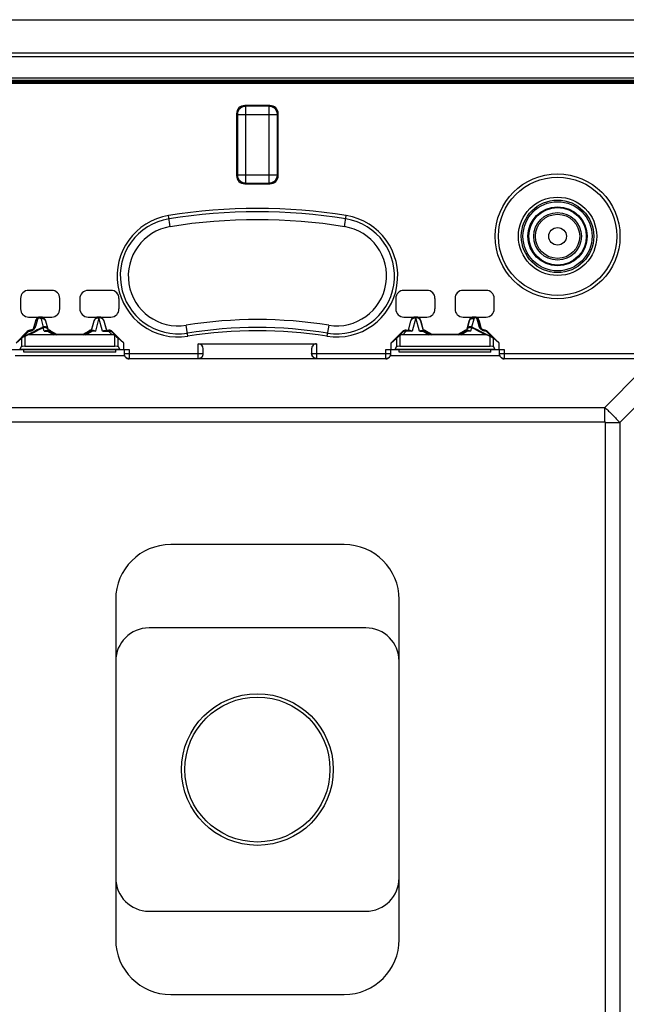
# Model space of a CAD drawing. Units: millimetres. Extents: x 105.1 to 195.1, y 59.6 to 149.6.
# Drawn here: x 135.9 to 172.3, y 90.5 to 149.6 of the extents above; entities that cross this region are included whole.
import ezdxf

# ---------------------------------------------------------------- set-up
doc = ezdxf.new("R2010")
doc.units = ezdxf.units.MM
doc.header["$LTSCALE"] = 16.335
doc.layers.get('0').update_dxf_attribs({"linetype": 'CONTINUOUS'})
doc.layers.add('ASSI', color=7, linetype='CONTINUOUS')

msp = doc.modelspace()

# ---------------------------------------------------------------- linework, layer by layer
at = {"color": 7, "linetype": 'CONTINUOUS'}
for p, q in [((106.136, 149.591), (194.135, 149.591)), ((192.138, 147.591), (108.133, 147.591)), ((108.932, 147.391), (191.34, 147.391)), ((191.336, 146.091), (108.935, 146.091)), ((191.12, 145.932), (109.163, 145.932)), ((109.163, 145.822), (191.108, 145.822)), ((109.163, 145.791), (191.108, 145.791)), ((150.887, 144.441), (149.385, 144.441)), ((148.886, 143.942), (148.886, 140.24)), ((151.386, 140.24), (151.386, 143.942)), ((149.385, 139.741), (150.887, 139.741)), ((137.803, 133.349), (136.419, 133.349)), ((141.353, 133.349), (139.986, 133.349)), ((160.303, 133.349), (158.919, 133.349)), ((163.853, 133.349), (162.469, 133.349)), ((135.936, 132.866), (135.936, 132.232)), ((138.286, 132.232), (138.286, 132.866)), ((139.486, 132.831), (139.486, 132.266)), ((141.836, 132.232), (141.836, 132.866)), ((158.436, 132.866), (158.436, 132.232)), ((160.786, 132.232), (160.786, 132.866)), ((161.986, 132.866), (161.986, 132.232)), ((164.336, 132.232), (164.336, 132.866)), ((136.419, 131.749), (137.803, 131.749)), ((136.73, 131.114), (136.839, 131.521)), ((137.433, 131.521), (137.581, 130.966)), ((139.986, 131.749), (141.353, 131.749)), ((140.19, 130.966), (140.339, 131.521)), ((140.191, 130.935), (140.346, 131.519)), ((140.926, 131.519), (141.08, 130.935)), ((140.933, 131.521), (141.081, 130.966)), ((158.919, 131.749), (160.303, 131.749)), ((159.19, 130.966), (159.339, 131.521)), ((159.191, 130.935), (159.346, 131.519)), ((159.926, 131.519), (160.08, 130.935)), ((159.933, 131.521), (160.081, 130.966)), ((162.469, 131.749), (163.853, 131.749)), ((162.69, 130.966), (162.839, 131.521)), ((163.433, 131.521), (163.542, 131.114)), ((135.663, 130.203), (136.338, 130.878)), ((141.423, 130.679), (136.458, 130.679)), ((137.283, 131.144), (137.279, 131.142)), ((137.283, 131.144), (137.288, 131.146)), ((137.473, 130.933), (137.57, 130.933)), ((137.559, 131.014), (137.58, 130.935)), ((137.571, 130.934), (137.574, 130.934)), ((137.58, 130.935), (137.581, 130.966)), ((137.72, 130.892), (138.083, 130.68)), ((137.729, 130.926), (138.092, 130.716)), ((138.092, 130.716), (138.083, 130.68)), ((138.092, 130.716), (139.679, 130.716)), ((139.679, 130.716), (140.043, 130.926)), ((139.679, 130.716), (139.689, 130.68)), ((139.689, 130.68), (140.051, 130.892)), ((140.19, 130.966), (140.191, 130.935)), ((140.299, 130.933), (140.201, 130.933)), ((140.973, 130.933), (141.208, 130.933)), ((141.08, 130.935), (141.081, 130.966)), ((141.081, 130.966), (141.222, 130.966)), ((141.42, 130.845), (141.693, 130.568)), ((141.434, 130.878), (142.108, 130.203)), ((158.163, 130.203), (158.838, 130.878)), ((158.579, 130.568), (158.851, 130.845)), ((163.813, 130.679), (158.849, 130.679)), ((159.05, 130.966), (159.19, 130.966)), ((159.299, 130.933), (159.063, 130.933)), ((159.191, 130.935), (159.19, 130.966)), ((159.973, 130.933), (160.07, 130.933)), ((160.071, 130.934), (160.074, 130.934)), ((160.08, 130.935), (160.081, 130.966)), ((160.22, 130.892), (160.583, 130.68)), ((160.229, 130.926), (160.592, 130.716)), ((160.592, 130.716), (160.583, 130.68)), ((160.592, 130.716), (162.179, 130.716)), ((162.179, 130.716), (162.543, 130.926)), ((162.179, 130.716), (162.189, 130.68)), ((162.189, 130.68), (162.551, 130.892)), ((162.69, 130.966), (162.691, 130.935)), ((162.691, 130.935), (162.712, 131.014)), ((162.799, 130.933), (162.701, 130.933)), ((162.984, 131.146), (162.989, 131.144)), ((162.993, 131.142), (162.989, 131.144)), ((163.934, 130.878), (164.608, 130.203)), ((135.663, 130.203), (135.981, 130.471)), ((142.108, 130.203), (141.791, 130.471)), ((142.108, 130.203), (142.108, 129.791)), ((146.586, 130.141), (153.686, 130.141)), ((158.163, 130.203), (158.481, 130.471)), ((158.163, 129.791), (158.163, 130.203)), ((164.608, 130.203), (164.291, 130.471)), ((164.608, 130.203), (164.608, 129.791)), ((135.336, 129.791), (142.436, 129.791)), ((135.888, 129.796), (135.981, 129.972)), ((136.136, 129.641), (136.136, 129.791)), ((141.636, 129.641), (136.136, 129.641)), ((136.18, 129.991), (141.591, 129.991)), ((141.636, 129.641), (141.636, 129.791)), ((141.791, 129.972), (141.883, 129.796)), ((142.136, 129.791), (142.136, 129.541)), ((146.886, 129.559), (146.886, 129.841)), ((153.386, 129.841), (153.386, 129.559)), ((157.836, 129.791), (164.936, 129.791)), ((158.136, 129.541), (158.136, 129.791)), ((158.388, 129.796), (158.481, 129.972)), ((158.636, 129.641), (158.636, 129.791)), ((164.136, 129.641), (158.636, 129.641)), ((158.68, 129.991), (164.091, 129.991)), ((164.136, 129.641), (164.136, 129.791)), ((164.291, 129.972), (164.383, 129.796)), ((164.636, 129.791), (164.636, 129.541)), ((157.836, 129.241), (142.436, 129.241)), ((153.686, 129.248), (146.586, 129.248)), ((173.136, 129.241), (164.936, 129.241)), ((155.336, 118.091), (144.936, 118.091)), ((141.636, 114.791), (141.636, 94.391)), ((158.636, 94.391), (158.636, 114.791)), ((144.936, 91.091), (155.336, 91.091))]:
    msp.add_line(p, q, dxfattribs=at)
at = {"color": 250, "linetype": 'CONTINUOUS'}
for p, q in [((109.163, 145.909), (191.108, 145.909)), ((191.108, 145.887), (109.163, 145.887)), ((109.163, 145.85), (191.108, 145.85)), ((109.163, 145.83), (191.108, 145.83)), ((109.163, 145.799), (191.108, 145.799)), ((149.432, 144.393), (149.385, 144.441)), ((149.432, 139.789), (149.432, 144.393)), ((150.839, 144.393), (149.432, 144.393)), ((150.839, 144.393), (150.887, 144.441)), ((150.839, 139.789), (150.839, 144.393)), ((148.934, 143.894), (148.886, 143.942)), ((148.934, 143.894), (148.934, 140.288)), ((148.934, 143.894), (151.338, 143.894)), ((151.338, 143.894), (151.386, 143.942)), ((151.338, 140.288), (151.338, 143.894)), ((148.934, 140.288), (148.886, 140.24)), ((148.934, 140.288), (151.338, 140.288)), ((151.338, 140.288), (151.386, 140.24)), ((149.432, 139.789), (149.385, 139.741)), ((149.432, 139.789), (150.839, 139.789)), ((150.839, 139.789), (150.887, 139.741)), ((144.912, 137.17), (144.805, 137.832)), ((155.36, 137.17), (155.466, 137.832)), ((136.73, 131.101), (136.842, 131.52)), ((136.842, 131.52), (136.839, 131.521)), ((136.846, 131.204), (136.959, 131.624)), ((137.161, 131.624), (137.288, 131.146)), ((137.43, 131.52), (137.433, 131.521)), ((137.43, 131.52), (137.563, 131.016)), ((140.346, 131.519), (140.339, 131.521)), ((140.636, 131.707), (140.422, 130.898)), ((140.85, 130.898), (140.636, 131.707)), ((140.926, 131.519), (140.933, 131.521)), ((145.966, 130.593), (145.86, 131.255)), ((154.412, 131.255), (154.305, 130.593)), ((159.346, 131.519), (159.339, 131.521)), ((159.636, 131.707), (159.422, 130.898)), ((159.85, 130.898), (159.636, 131.707)), ((159.926, 131.519), (159.933, 131.521)), ((162.842, 131.52), (162.708, 131.016)), ((162.842, 131.52), (162.839, 131.521)), ((163.11, 131.624), (162.984, 131.146)), ((163.425, 131.204), (163.313, 131.624)), ((163.43, 131.52), (163.433, 131.521)), ((163.541, 131.101), (163.43, 131.52)), ((135.924, 130.442), (136.343, 130.864)), ((136.029, 130.5), (136.405, 130.876)), ((136.343, 130.864), (136.338, 130.878)), ((136.542, 130.966), (136.544, 130.952)), ((136.73, 131.114), (136.73, 131.101)), ((137.295, 131.104), (137.159, 131.038)), ((137.35, 130.898), (137.295, 131.104)), ((137.35, 130.898), (137.57, 130.898)), ((137.563, 131.016), (137.559, 131.014)), ((137.57, 130.933), (137.57, 130.898)), ((137.57, 130.898), (137.943, 130.679)), ((137.72, 130.892), (137.729, 130.926)), ((139.828, 130.679), (140.201, 130.898)), ((140.051, 130.892), (140.043, 130.926)), ((140.201, 130.898), (140.201, 130.933)), ((140.422, 130.898), (140.201, 130.898)), ((140.85, 130.898), (141.208, 130.898)), ((141.208, 130.933), (141.222, 130.966)), ((141.208, 130.933), (141.208, 130.898)), ((141.208, 130.898), (141.235, 130.902)), ((141.208, 130.898), (141.423, 130.679)), ((141.42, 130.845), (141.434, 130.878)), ((141.591, 129.991), (141.591, 130.637)), ((158.68, 130.637), (158.68, 129.991)), ((158.851, 130.845), (158.838, 130.878)), ((158.849, 130.679), (159.063, 130.898)), ((159.063, 130.898), (159.036, 130.902)), ((159.063, 130.933), (159.05, 130.966)), ((159.063, 130.898), (159.063, 130.933)), ((159.422, 130.898), (159.063, 130.898)), ((159.85, 130.898), (160.07, 130.898)), ((160.07, 130.933), (160.07, 130.898)), ((160.07, 130.898), (160.443, 130.679)), ((160.22, 130.892), (160.229, 130.926)), ((162.328, 130.679), (162.701, 130.898)), ((162.551, 130.892), (162.543, 130.926)), ((162.701, 130.898), (162.701, 130.933)), ((162.922, 130.898), (162.701, 130.898)), ((162.712, 131.014), (162.708, 131.016)), ((162.976, 131.104), (162.922, 130.898)), ((162.976, 131.104), (162.952, 131.108)), ((163.125, 131.031), (162.976, 131.104)), ((163.541, 131.101), (163.542, 131.114)), ((163.727, 130.952), (163.73, 130.966)), ((164.243, 130.5), (163.867, 130.876)), ((163.928, 130.864), (163.934, 130.878)), ((164.348, 130.442), (163.928, 130.864)), ((135.981, 130.471), (135.981, 129.972)), ((136.18, 130.581), (136.18, 129.991)), ((141.791, 129.972), (141.791, 130.471)), ((146.586, 129.248), (146.586, 130.141)), ((153.686, 130.141), (153.686, 129.248)), ((158.481, 130.471), (158.481, 129.972)), ((164.091, 129.991), (164.091, 130.581)), ((164.291, 129.972), (164.291, 130.471)), ((135.614, 129.43), (142.157, 129.43)), ((141.883, 129.796), (135.888, 129.796)), ((142.136, 129.559), (146.886, 129.559)), ((142.436, 129.791), (142.436, 129.241)), ((153.386, 129.559), (158.136, 129.559)), ((157.836, 129.241), (157.836, 129.791)), ((158.114, 129.43), (164.657, 129.43)), ((164.383, 129.796), (158.388, 129.796)), ((164.636, 129.559), (173.404, 129.559)), ((164.936, 129.791), (164.936, 129.241)), ((142.436, 129.259), (146.586, 129.259)), ((153.686, 129.259), (157.836, 129.259)), ((164.936, 129.259), (173.153, 129.259)), ((173.136, 128.494), (170.964, 126.322)), ((173.136, 126.688), (171.867, 125.419)), ((129.308, 126.322), (170.964, 126.322)), ((170.964, 125.454), (170.964, 126.322)), ((170.964, 126.322), (171.027, 126.264)), ((171.027, 126.264), (171.087, 126.209)), ((171.087, 126.209), (171.145, 126.156)), ((171.145, 126.156), (171.199, 126.104)), ((171.199, 126.104), (171.252, 126.054)), ((171.252, 126.054), (171.303, 126.004)), ((171.303, 126.004), (171.353, 125.956)), ((171.353, 125.956), (171.402, 125.907)), ((171.402, 125.907), (171.452, 125.858)), ((129.308, 125.454), (170.964, 125.454)), ((170.998, 125.419), (170.998, 83.763)), ((170.998, 125.419), (171.867, 125.419)), ((171.452, 125.858), (171.501, 125.807)), ((171.501, 125.807), (171.552, 125.755)), ((171.552, 125.755), (171.604, 125.702)), ((171.604, 125.702), (171.658, 125.645)), ((171.658, 125.645), (171.714, 125.585)), ((171.714, 125.585), (171.773, 125.522)), ((171.867, 125.419), (171.867, 83.763))]:
    msp.add_line(p, q, dxfattribs=at)
for points in [[(149.432, 144.393), (149.389, 144.391), (149.346, 144.385), (149.304, 144.376), (149.262, 144.362), (149.222, 144.346), (149.184, 144.326), (149.147, 144.302), (149.113, 144.276), (149.081, 144.246), (149.051, 144.214), (149.025, 144.18), (149.001, 144.143), (148.981, 144.105), (148.964, 144.064), (148.951, 144.023), (148.942, 143.981), (148.936, 143.938), (148.934, 143.894)], [(151.338, 143.894), (151.336, 143.938), (151.33, 143.981), (151.32, 144.023), (151.307, 144.064), (151.29, 144.105), (151.27, 144.143), (151.247, 144.18), (151.22, 144.214), (151.191, 144.246), (151.159, 144.276), (151.124, 144.302), (151.088, 144.326), (151.049, 144.346), (151.009, 144.362), (150.968, 144.376), (150.925, 144.385), (150.882, 144.391), (150.839, 144.393)], [(148.934, 140.288), (148.936, 140.244), (148.942, 140.201), (148.951, 140.159), (148.964, 140.118), (148.981, 140.078), (149.001, 140.039), (149.025, 140.002), (149.051, 139.968), (149.081, 139.936), (149.113, 139.907), (149.147, 139.88), (149.184, 139.857), (149.222, 139.836), (149.262, 139.82), (149.304, 139.806), (149.346, 139.797), (149.389, 139.791), (149.432, 139.789)], [(150.839, 139.789), (150.882, 139.791), (150.925, 139.797), (150.968, 139.806), (151.009, 139.82), (151.049, 139.836), (151.088, 139.857), (151.124, 139.88), (151.159, 139.907), (151.191, 139.936), (151.22, 139.968), (151.247, 140.002), (151.27, 140.039), (151.29, 140.078), (151.307, 140.118), (151.32, 140.159), (151.33, 140.201), (151.336, 140.244), (151.338, 140.288)], [(136.594, 130.929), (136.603, 130.932), (136.612, 130.936), (136.621, 130.94), (136.631, 130.945), (136.64, 130.949), (136.65, 130.954), (136.659, 130.959), (136.668, 130.965), (136.677, 130.97), (136.686, 130.976), (136.694, 130.982), (136.703, 130.989), (136.711, 130.995), (136.719, 131.002), (136.726, 131.008), (136.734, 131.015), (136.741, 131.022), (136.748, 131.03), (136.756, 131.038), (136.763, 131.046), (136.769, 131.054), (136.776, 131.062), (136.783, 131.071), (136.789, 131.08), (136.795, 131.089), (136.801, 131.098), (136.807, 131.108), (136.812, 131.118), (136.817, 131.128), (136.822, 131.138), (136.827, 131.148), (136.831, 131.159), (136.835, 131.17), (136.839, 131.181), (136.843, 131.192), (136.846, 131.204)], [(136.73, 131.101), (136.736, 131.117), (136.743, 131.132), (136.753, 131.146), (136.765, 131.159), (136.778, 131.171), (136.793, 131.182), (136.809, 131.191), (136.827, 131.198), (136.846, 131.204)], [(136.842, 131.52), (136.847, 131.536), (136.855, 131.551), (136.865, 131.566), (136.876, 131.579), (136.89, 131.591), (136.905, 131.602), (136.922, 131.611), (136.94, 131.618), (136.959, 131.624)], [(136.959, 131.624), (136.96, 131.627), (136.961, 131.63), (136.962, 131.633), (136.963, 131.636), (136.964, 131.639), (136.966, 131.642), (136.967, 131.645), (136.968, 131.647), (136.97, 131.65), (136.971, 131.652), (136.973, 131.654), (136.974, 131.657), (136.976, 131.659), (136.978, 131.661), (136.979, 131.663), (136.981, 131.666), (136.983, 131.668), (136.985, 131.67), (136.987, 131.672), (136.989, 131.674), (136.992, 131.676), (136.994, 131.678), (136.997, 131.68), (137, 131.682), (137.003, 131.684), (137.006, 131.686), (137.009, 131.688), (137.013, 131.69), (137.017, 131.692), (137.02, 131.694), (137.025, 131.695), (137.029, 131.697), (137.033, 131.698), (137.038, 131.699), (137.042, 131.7), (137.047, 131.701), (137.051, 131.701), (137.056, 131.702), (137.061, 131.702), (137.065, 131.702), (137.07, 131.701), (137.075, 131.701), (137.079, 131.7), (137.084, 131.699), (137.089, 131.698), (137.093, 131.696), (137.098, 131.695), (137.103, 131.693), (137.108, 131.69), (137.113, 131.688), (137.117, 131.685), (137.122, 131.682), (137.126, 131.678), (137.131, 131.675), (137.135, 131.671), (137.139, 131.666), (137.143, 131.661), (137.147, 131.656), (137.15, 131.651), (137.154, 131.645), (137.157, 131.638), (137.159, 131.632), (137.161, 131.624)], [(137.43, 131.52), (137.423, 131.539), (137.414, 131.557), (137.403, 131.573), (137.389, 131.589), (137.374, 131.602), (137.357, 131.614), (137.338, 131.624), (137.317, 131.632), (137.296, 131.638), (137.274, 131.641), (137.251, 131.642), (137.228, 131.641), (137.205, 131.638), (137.183, 131.632), (137.161, 131.624)], [(140.346, 131.519), (140.35, 131.533), (140.355, 131.547), (140.362, 131.561), (140.37, 131.576), (140.379, 131.591), (140.39, 131.605), (140.403, 131.62), (140.417, 131.633), (140.433, 131.647), (140.45, 131.659), (140.47, 131.671), (140.49, 131.681), (140.513, 131.69), (140.536, 131.697), (140.56, 131.702), (140.585, 131.705), (140.61, 131.707), (140.636, 131.706)], [(140.926, 131.519), (140.922, 131.531), (140.918, 131.542), (140.913, 131.554), (140.907, 131.566), (140.901, 131.577), (140.893, 131.589), (140.885, 131.601), (140.876, 131.612), (140.865, 131.623), (140.854, 131.635), (140.841, 131.645), (140.826, 131.656), (140.811, 131.666), (140.794, 131.675), (140.775, 131.683), (140.755, 131.691), (140.734, 131.697), (140.711, 131.702), (140.687, 131.705), (140.662, 131.707), (140.636, 131.706)], [(159.346, 131.519), (159.35, 131.533), (159.355, 131.547), (159.362, 131.561), (159.37, 131.576), (159.379, 131.591), (159.39, 131.605), (159.403, 131.62), (159.417, 131.633), (159.433, 131.647), (159.45, 131.659), (159.47, 131.671), (159.49, 131.681), (159.513, 131.69), (159.536, 131.697), (159.56, 131.702), (159.585, 131.705), (159.61, 131.707), (159.636, 131.706)], [(159.926, 131.519), (159.922, 131.531), (159.918, 131.542), (159.913, 131.554), (159.907, 131.566), (159.901, 131.577), (159.893, 131.589), (159.885, 131.601), (159.876, 131.612), (159.865, 131.623), (159.854, 131.635), (159.841, 131.645), (159.826, 131.656), (159.811, 131.666), (159.794, 131.675), (159.775, 131.683), (159.755, 131.691), (159.734, 131.697), (159.711, 131.702), (159.687, 131.705), (159.662, 131.707), (159.636, 131.706)], [(163.11, 131.624), (163.088, 131.632), (163.066, 131.638), (163.043, 131.641), (163.02, 131.642), (162.998, 131.641), (162.976, 131.638), (162.954, 131.632), (162.934, 131.624), (162.915, 131.614), (162.898, 131.602), (162.882, 131.589), (162.868, 131.573), (162.857, 131.557), (162.848, 131.539), (162.842, 131.52)], [(163.313, 131.624), (163.312, 131.627), (163.311, 131.63), (163.31, 131.633), (163.308, 131.636), (163.307, 131.639), (163.306, 131.642), (163.305, 131.644), (163.303, 131.647), (163.302, 131.649), (163.3, 131.652), (163.299, 131.654), (163.297, 131.657), (163.296, 131.659), (163.294, 131.661), (163.292, 131.664), (163.29, 131.666), (163.288, 131.668), (163.286, 131.671), (163.283, 131.673), (163.281, 131.675), (163.278, 131.678), (163.275, 131.68), (163.272, 131.682), (163.268, 131.685), (163.265, 131.687), (163.261, 131.689), (163.257, 131.691), (163.253, 131.693), (163.248, 131.695), (163.244, 131.696), (163.239, 131.698), (163.234, 131.699), (163.23, 131.7), (163.225, 131.701), (163.22, 131.701), (163.215, 131.702), (163.21, 131.702), (163.206, 131.702), (163.201, 131.701), (163.196, 131.701), (163.191, 131.7), (163.186, 131.699), (163.181, 131.697), (163.176, 131.696), (163.171, 131.694), (163.166, 131.692), (163.161, 131.689), (163.156, 131.686), (163.151, 131.683), (163.146, 131.679), (163.142, 131.676), (163.137, 131.671), (163.133, 131.667), (163.129, 131.662), (163.125, 131.657), (163.121, 131.651), (163.118, 131.645), (163.115, 131.639), (163.112, 131.632), (163.11, 131.624)], [(163.313, 131.624), (163.332, 131.618), (163.35, 131.611), (163.366, 131.602), (163.382, 131.591), (163.395, 131.579), (163.407, 131.566), (163.417, 131.551), (163.424, 131.536), (163.43, 131.52)], [(163.425, 131.204), (163.444, 131.198), (163.462, 131.191), (163.478, 131.182), (163.494, 131.171), (163.507, 131.159), (163.518, 131.146), (163.528, 131.132), (163.536, 131.117), (163.541, 131.101)], [(163.685, 130.926), (163.67, 130.932), (163.654, 130.938), (163.639, 130.945), (163.624, 130.953), (163.609, 130.961), (163.594, 130.971), (163.579, 130.981), (163.565, 130.992), (163.551, 131.004), (163.537, 131.016), (163.524, 131.029), (163.512, 131.042), (163.5, 131.056), (163.489, 131.07), (163.479, 131.085), (163.469, 131.1), (163.461, 131.115), (163.453, 131.131), (163.446, 131.146), (163.439, 131.161), (163.434, 131.176), (163.429, 131.19), (163.425, 131.204)], [(136.343, 130.864), (136.348, 130.868), (136.353, 130.871), (136.359, 130.874), (136.366, 130.876), (136.372, 130.877), (136.38, 130.878), (136.388, 130.878), (136.396, 130.878), (136.405, 130.876)], [(136.405, 130.876), (136.406, 130.878), (136.408, 130.88), (136.41, 130.881), (136.412, 130.883), (136.414, 130.884), (136.416, 130.886), (136.418, 130.887), (136.42, 130.889), (136.422, 130.89), (136.425, 130.892), (136.427, 130.893), (136.43, 130.895), (136.433, 130.896), (136.436, 130.897), (136.439, 130.899), (136.442, 130.9), (136.445, 130.901), (136.449, 130.902), (136.452, 130.903), (136.456, 130.904), (136.46, 130.904), (136.464, 130.905), (136.468, 130.905), (136.472, 130.906)], [(137.159, 131.038), (137.022, 130.969), (136.883, 130.899), (136.743, 130.828), (136.601, 130.754), (136.458, 130.679)], [(136.544, 130.952), (136.536, 130.951), (136.527, 130.949), (136.518, 130.946), (136.51, 130.941), (136.502, 130.936), (136.494, 130.93), (136.486, 130.923), (136.479, 130.915), (136.472, 130.906)], [(136.472, 130.906), (136.48, 130.906), (136.487, 130.906), (136.495, 130.907), (136.502, 130.908), (136.51, 130.909), (136.518, 130.91), (136.526, 130.911), (136.534, 130.913), (136.542, 130.914), (136.55, 130.916), (136.559, 130.918), (136.567, 130.921), (136.576, 130.923), (136.585, 130.926), (136.594, 130.929)], [(136.544, 130.952), (136.548, 130.952), (136.552, 130.952), (136.556, 130.952), (136.56, 130.953), (136.563, 130.953), (136.567, 130.954), (136.571, 130.954), (136.575, 130.955), (136.579, 130.956), (136.584, 130.957), (136.588, 130.958), (136.592, 130.959), (136.596, 130.96), (136.601, 130.962), (136.605, 130.963), (136.61, 130.965), (136.614, 130.967), (136.619, 130.969), (136.624, 130.971), (136.628, 130.973), (136.633, 130.976), (136.637, 130.978), (136.642, 130.981), (136.646, 130.984), (136.651, 130.987), (136.655, 130.99), (136.659, 130.993), (136.663, 130.996), (136.667, 130.999), (136.671, 131.003), (136.675, 131.006), (136.678, 131.01), (136.682, 131.013), (136.685, 131.017), (136.689, 131.021), (136.692, 131.025), (136.696, 131.03), (136.699, 131.034), (136.702, 131.038), (136.705, 131.043), (136.708, 131.048), (136.711, 131.053), (136.713, 131.057), (136.716, 131.062), (136.718, 131.068), (136.721, 131.073), (136.723, 131.078), (136.725, 131.084), (136.727, 131.089), (136.729, 131.095), (136.73, 131.101)], [(137.295, 131.104), (137.285, 131.108), (137.274, 131.112), (137.264, 131.114), (137.254, 131.115), (137.244, 131.116), (137.234, 131.115), (137.225, 131.113), (137.216, 131.111), (137.207, 131.107)], [(137.559, 131.014), (137.554, 131.028), (137.548, 131.04), (137.539, 131.052), (137.53, 131.063), (137.519, 131.072), (137.507, 131.08), (137.494, 131.088), (137.481, 131.094), (137.467, 131.099), (137.452, 131.103), (137.437, 131.106), (137.421, 131.109), (137.403, 131.111), (137.384, 131.112), (137.364, 131.112), (137.343, 131.111), (137.319, 131.108), (137.295, 131.104)], [(137.57, 130.898), (137.588, 130.904), (137.606, 130.908)], [(137.606, 130.908), (137.624, 130.911), (137.641, 130.912), (137.658, 130.911), (137.675, 130.909), (137.691, 130.905), (137.706, 130.9), (137.72, 130.892)], [(140.166, 130.908), (140.148, 130.911), (140.13, 130.912), (140.113, 130.911), (140.097, 130.909), (140.081, 130.905), (140.066, 130.9), (140.051, 130.892)], [(140.201, 130.898), (140.183, 130.904), (140.166, 130.908)], [(141.235, 130.902), (141.262, 130.904), (141.288, 130.903), (141.313, 130.9), (141.338, 130.894), (141.361, 130.885), (141.382, 130.874), (141.402, 130.861), (141.42, 130.845)], [(159.036, 130.902), (159.01, 130.904), (158.983, 130.903), (158.958, 130.9), (158.934, 130.894), (158.911, 130.885), (158.889, 130.874), (158.869, 130.861), (158.851, 130.845)], [(160.07, 130.898), (160.088, 130.904), (160.106, 130.908)], [(160.106, 130.908), (160.124, 130.911), (160.141, 130.912), (160.158, 130.911), (160.175, 130.909), (160.191, 130.905), (160.206, 130.9), (160.22, 130.892)], [(162.666, 130.908), (162.648, 130.911), (162.63, 130.912), (162.613, 130.911), (162.597, 130.909), (162.581, 130.905), (162.566, 130.9), (162.551, 130.892)], [(162.701, 130.898), (162.683, 130.904), (162.666, 130.908)], [(162.952, 131.108), (162.927, 131.111), (162.904, 131.112), (162.882, 131.112), (162.861, 131.11), (162.84, 131.108), (162.82, 131.103), (162.801, 131.098), (162.783, 131.09), (162.767, 131.082), (162.752, 131.071), (162.738, 131.059), (162.727, 131.046), (162.718, 131.03), (162.712, 131.014)], [(162.976, 131.104), (162.987, 131.108), (162.997, 131.112), (163.008, 131.114), (163.018, 131.115), (163.028, 131.116), (163.037, 131.115), (163.047, 131.113), (163.055, 131.111), (163.064, 131.107)], [(163.813, 130.679), (163.682, 130.748), (163.548, 130.818), (163.411, 130.888), (163.269, 130.959), (163.125, 131.031)], [(163.727, 130.952), (163.719, 130.952), (163.71, 130.953), (163.702, 130.954), (163.694, 130.955), (163.686, 130.957), (163.678, 130.959), (163.67, 130.962), (163.662, 130.965), (163.655, 130.968), (163.647, 130.971), (163.64, 130.975), (163.632, 130.979), (163.625, 130.984), (163.617, 130.989), (163.61, 130.994), (163.603, 131), (163.596, 131.006), (163.59, 131.013), (163.584, 131.02), (163.578, 131.027), (163.573, 131.034), (163.568, 131.041), (163.563, 131.049), (163.559, 131.056), (163.555, 131.064), (163.551, 131.072), (163.548, 131.079), (163.545, 131.087), (163.543, 131.094), (163.541, 131.101)], [(163.783, 130.906), (163.766, 130.908), (163.75, 130.91), (163.733, 130.913), (163.717, 130.917), (163.701, 130.921), (163.685, 130.926)], [(163.799, 130.906), (163.793, 130.915), (163.785, 130.923), (163.778, 130.93), (163.77, 130.936), (163.762, 130.941), (163.753, 130.946), (163.745, 130.949), (163.736, 130.951), (163.727, 130.952)], [(163.867, 130.876), (163.865, 130.878), (163.863, 130.879), (163.862, 130.881), (163.86, 130.883), (163.858, 130.884), (163.856, 130.886), (163.854, 130.887), (163.852, 130.889), (163.85, 130.89), (163.847, 130.891), (163.845, 130.893), (163.842, 130.894), (163.839, 130.896), (163.836, 130.897), (163.833, 130.898), (163.83, 130.9), (163.826, 130.901), (163.823, 130.902), (163.819, 130.903), (163.815, 130.904), (163.812, 130.904), (163.808, 130.905), (163.804, 130.905), (163.783, 130.906)], [(163.867, 130.876), (163.876, 130.878), (163.884, 130.878), (163.892, 130.878), (163.899, 130.877), (163.906, 130.876), (163.912, 130.874), (163.918, 130.871), (163.923, 130.868), (163.928, 130.864)], [(142.136, 129.559), (142.137, 129.532), (142.14, 129.506), (142.146, 129.481), (142.154, 129.456), (142.164, 129.432), (142.176, 129.409), (142.19, 129.387), (142.206, 129.366), (142.224, 129.346), (142.243, 129.329), (142.264, 129.313), (142.286, 129.299), (142.309, 129.287), (142.333, 129.277), (142.358, 129.269), (142.384, 129.263), (142.41, 129.26), (142.436, 129.259)], [(146.586, 129.259), (146.611, 129.26), (146.637, 129.263), (146.663, 129.269), (146.687, 129.276), (146.712, 129.286), (146.735, 129.298), (146.757, 129.312), (146.778, 129.328), (146.797, 129.346), (146.815, 129.365), (146.831, 129.386), (146.845, 129.408), (146.857, 129.431), (146.868, 129.456), (146.875, 129.481), (146.881, 129.506), (146.885, 129.532), (146.886, 129.559)], [(153.686, 129.259), (153.66, 129.26), (153.634, 129.263), (153.609, 129.269), (153.584, 129.277), (153.559, 129.287), (153.536, 129.299), (153.514, 129.313), (153.493, 129.329), (153.474, 129.346), (153.456, 129.366), (153.44, 129.386), (153.426, 129.408), (153.414, 129.432), (153.404, 129.456), (153.396, 129.481), (153.39, 129.506), (153.387, 129.532), (153.386, 129.559)], [(157.836, 129.259), (157.862, 129.26), (157.888, 129.263), (157.913, 129.269), (157.938, 129.277), (157.963, 129.287), (157.986, 129.299), (158.008, 129.313), (158.029, 129.329), (158.048, 129.346), (158.066, 129.366), (158.081, 129.387), (158.096, 129.409), (158.108, 129.432), (158.118, 129.456), (158.126, 129.481), (158.131, 129.506), (158.135, 129.532), (158.136, 129.559)], [(164.636, 129.559), (164.637, 129.532), (164.64, 129.506), (164.646, 129.481), (164.654, 129.456), (164.664, 129.432), (164.676, 129.409), (164.69, 129.387), (164.706, 129.366), (164.724, 129.346), (164.743, 129.329), (164.764, 129.313), (164.786, 129.299), (164.809, 129.287), (164.833, 129.277), (164.858, 129.269), (164.884, 129.263), (164.91, 129.26), (164.936, 129.259)], [(170.964, 125.454), (170.966, 125.454), (170.968, 125.453), (170.97, 125.453), (170.972, 125.453), (170.974, 125.453), (170.976, 125.452), (170.977, 125.452), (170.979, 125.451), (170.98, 125.451), (170.982, 125.45), (170.983, 125.45), (170.984, 125.449), (170.985, 125.448), (170.987, 125.448), (170.988, 125.447), (170.989, 125.446), (170.99, 125.445), (170.99, 125.444), (170.991, 125.443), (170.992, 125.442), (170.993, 125.441), (170.994, 125.439), (170.994, 125.438), (170.995, 125.437), (170.996, 125.435), (170.996, 125.434), (170.997, 125.432), (170.997, 125.43), (170.998, 125.428), (170.998, 125.426), (170.998, 125.424), (170.998, 125.421), (170.998, 125.419)], [(171.773, 125.522), (171.835, 125.454), (171.867, 125.419)]]:
    msp.add_lwpolyline(points, dxfattribs=at)
at = {"color": 7, "linetype": 'CONTINUOUS'}
for points in [[(136.842, 131.52), (136.844, 131.529), (136.847, 131.538), (136.85, 131.547), (136.854, 131.556), (136.857, 131.564), (136.861, 131.572), (136.865, 131.58), (136.869, 131.588), (136.873, 131.595), (136.877, 131.602), (136.882, 131.609), (136.886, 131.616), (136.891, 131.622), (136.896, 131.628), (136.901, 131.635), (136.906, 131.641), (136.911, 131.647), (136.917, 131.653), (136.923, 131.659), (136.93, 131.666), (136.937, 131.672), (136.944, 131.678), (136.951, 131.684), (136.96, 131.69), (136.968, 131.696), (136.977, 131.701), (136.987, 131.707), (136.997, 131.713), (137.008, 131.718), (137.02, 131.723), (137.032, 131.727), (137.044, 131.732), (137.057, 131.735), (137.07, 131.738), (137.083, 131.741), (137.096, 131.743), (137.109, 131.745), (137.123, 131.745), (137.136, 131.746), (137.149, 131.745), (137.163, 131.744), (137.176, 131.743), (137.19, 131.741), (137.204, 131.738), (137.218, 131.734), (137.231, 131.73), (137.245, 131.725), (137.259, 131.719), (137.273, 131.713), (137.287, 131.705), (137.301, 131.697), (137.314, 131.688), (137.327, 131.678), (137.34, 131.667), (137.352, 131.655), (137.364, 131.642), (137.376, 131.628), (137.387, 131.613), (137.397, 131.597), (137.407, 131.58), (137.415, 131.561), (137.423, 131.541), (137.43, 131.52)], [(140.346, 131.519), (140.355, 131.546), (140.366, 131.573), (140.38, 131.599), (140.397, 131.623), (140.415, 131.645), (140.436, 131.665), (140.459, 131.684), (140.483, 131.7), (140.509, 131.713), (140.536, 131.724), (140.564, 131.732), (140.592, 131.738), (140.621, 131.741), (140.65, 131.741), (140.679, 131.738), (140.708, 131.732), (140.736, 131.724), (140.763, 131.713), (140.788, 131.7), (140.813, 131.684), (140.835, 131.665), (140.856, 131.645), (140.875, 131.623), (140.891, 131.599), (140.905, 131.573), (140.917, 131.546), (140.926, 131.519)], [(159.346, 131.519), (159.355, 131.546), (159.366, 131.573), (159.38, 131.599), (159.397, 131.623), (159.415, 131.645), (159.436, 131.665), (159.459, 131.684), (159.483, 131.7), (159.509, 131.713), (159.536, 131.724), (159.564, 131.732), (159.592, 131.738), (159.621, 131.741), (159.65, 131.741), (159.679, 131.738), (159.708, 131.732), (159.736, 131.724), (159.763, 131.713), (159.788, 131.7), (159.813, 131.684), (159.835, 131.665), (159.856, 131.645), (159.875, 131.623), (159.891, 131.599), (159.905, 131.573), (159.917, 131.546), (159.926, 131.519)], [(163.43, 131.52), (163.427, 131.529), (163.424, 131.538), (163.421, 131.547), (163.418, 131.555), (163.415, 131.564), (163.411, 131.571), (163.407, 131.579), (163.403, 131.587), (163.399, 131.594), (163.395, 131.601), (163.39, 131.608), (163.386, 131.615), (163.381, 131.622), (163.376, 131.629), (163.37, 131.636), (163.364, 131.642), (163.358, 131.649), (163.352, 131.656), (163.345, 131.663), (163.337, 131.669), (163.329, 131.676), (163.321, 131.683), (163.312, 131.69), (163.302, 131.696), (163.292, 131.703), (163.28, 131.709), (163.269, 131.715), (163.257, 131.721), (163.244, 131.726), (163.231, 131.73), (163.217, 131.735), (163.204, 131.738), (163.19, 131.741), (163.176, 131.743), (163.162, 131.745), (163.148, 131.745), (163.134, 131.746), (163.12, 131.745), (163.106, 131.744), (163.092, 131.742), (163.078, 131.74), (163.063, 131.737), (163.049, 131.733), (163.034, 131.728), (163.02, 131.723), (163.005, 131.716), (162.99, 131.709), (162.976, 131.7), (162.962, 131.691), (162.948, 131.681), (162.935, 131.67), (162.922, 131.658), (162.909, 131.645), (162.897, 131.63), (162.886, 131.615), (162.875, 131.599), (162.866, 131.581), (162.857, 131.562), (162.849, 131.542), (162.842, 131.52)], [(136.458, 130.679), (136.439, 130.679), (136.419, 130.677), (136.399, 130.674), (136.378, 130.67), (136.357, 130.665), (136.336, 130.658), (136.314, 130.65), (136.292, 130.64), (136.27, 130.63)], [(136.343, 130.864), (136.349, 130.869), (136.354, 130.874), (136.36, 130.879), (136.365, 130.884), (136.371, 130.889), (136.377, 130.893), (136.383, 130.898), (136.39, 130.902), (136.396, 130.906), (136.403, 130.911), (136.411, 130.915), (136.419, 130.919), (136.427, 130.923), (136.436, 130.927), (136.445, 130.931), (136.454, 130.934), (136.464, 130.938), (136.475, 130.941), (136.486, 130.944), (136.497, 130.946), (136.508, 130.948), (136.52, 130.95), (136.532, 130.951), (136.544, 130.952)], [(136.73, 131.114), (136.723, 131.093), (136.714, 131.074), (136.704, 131.056), (136.691, 131.038), (136.676, 131.023), (136.66, 131.009), (136.643, 130.996), (136.624, 130.986), (136.605, 130.978), (136.584, 130.971), (136.564, 130.968), (136.542, 130.966)], [(137.559, 131.014), (137.552, 131.036), (137.542, 131.057), (137.53, 131.077), (137.515, 131.096), (137.498, 131.112), (137.48, 131.126), (137.46, 131.139), (137.438, 131.148), (137.416, 131.156), (137.393, 131.16), (137.37, 131.162), (137.346, 131.161), (137.323, 131.157), (137.301, 131.151), (137.279, 131.142)], [(137.361, 131.164), (137.342, 131.162), (137.323, 131.158), (137.305, 131.153), (137.288, 131.146)], [(137.35, 130.898), (137.372, 130.908), (137.394, 130.917), (137.415, 130.924), (137.435, 130.929), (137.454, 130.932), (137.473, 130.933)], [(137.516, 131.1), (137.502, 131.114), (137.487, 131.126), (137.471, 131.137), (137.453, 131.146), (137.436, 131.153), (137.417, 131.158), (137.399, 131.162), (137.38, 131.164), (137.361, 131.164)], [(137.549, 131.052), (137.54, 131.07), (137.529, 131.086), (137.516, 131.1)], [(137.563, 131.016), (137.557, 131.034), (137.549, 131.052)], [(137.57, 130.933), (137.588, 130.932), (137.605, 130.931), (137.622, 130.928), (137.639, 130.925), (137.656, 130.92), (137.673, 130.915), (137.689, 130.908), (137.705, 130.901), (137.72, 130.892)], [(137.574, 130.934), (137.578, 130.935), (137.579, 130.935), (137.58, 130.935), (137.58, 130.935)], [(140.051, 130.892), (140.067, 130.901), (140.083, 130.908), (140.099, 130.915), (140.115, 130.92), (140.132, 130.925), (140.149, 130.928), (140.167, 130.931), (140.184, 130.932), (140.201, 130.933)], [(140.191, 130.935), (140.192, 130.935), (140.192, 130.935), (140.194, 130.935)], [(140.194, 130.935), (140.198, 130.934), (140.201, 130.934)], [(140.299, 130.933), (140.317, 130.932), (140.337, 130.929), (140.357, 130.924), (140.378, 130.917), (140.399, 130.908), (140.422, 130.898)], [(140.85, 130.898), (140.872, 130.908), (140.894, 130.917), (140.915, 130.924), (140.935, 130.929), (140.954, 130.932), (140.973, 130.933)], [(141.208, 130.933), (141.234, 130.931), (141.26, 130.928), (141.286, 130.922), (141.311, 130.915), (141.335, 130.905), (141.358, 130.892), (141.38, 130.878), (141.401, 130.862), (141.42, 130.845)], [(141.693, 130.568), (141.677, 130.582), (141.661, 130.595), (141.644, 130.607), (141.627, 130.618), (141.609, 130.628), (141.591, 130.637)], [(158.68, 130.637), (158.662, 130.628), (158.645, 130.618), (158.627, 130.607), (158.61, 130.595), (158.594, 130.582), (158.579, 130.568)], [(158.851, 130.845), (158.871, 130.862), (158.891, 130.878), (158.913, 130.892), (158.937, 130.905), (158.961, 130.915), (158.986, 130.922), (159.011, 130.928), (159.037, 130.931), (159.063, 130.933)], [(159.299, 130.933), (159.317, 130.932), (159.337, 130.929), (159.357, 130.924), (159.378, 130.917), (159.399, 130.908), (159.422, 130.898)], [(159.85, 130.898), (159.872, 130.908), (159.894, 130.917), (159.915, 130.924), (159.935, 130.929), (159.954, 130.932), (159.973, 130.933)], [(160.07, 130.933), (160.088, 130.932), (160.105, 130.931), (160.122, 130.928), (160.139, 130.925), (160.156, 130.92), (160.173, 130.915), (160.189, 130.908), (160.205, 130.901), (160.22, 130.892)], [(160.074, 130.934), (160.078, 130.935), (160.079, 130.935), (160.08, 130.935), (160.08, 130.935)], [(162.551, 130.892), (162.567, 130.901), (162.583, 130.908), (162.599, 130.915), (162.615, 130.92), (162.632, 130.925), (162.649, 130.928), (162.667, 130.931), (162.684, 130.932), (162.701, 130.933)], [(162.691, 130.935), (162.692, 130.935), (162.692, 130.935), (162.694, 130.935)], [(162.694, 130.935), (162.698, 130.934), (162.701, 130.934)], [(162.755, 131.1), (162.743, 131.086), (162.732, 131.07), (162.722, 131.052), (162.714, 131.034), (162.708, 131.016)], [(162.712, 131.014), (162.72, 131.036), (162.73, 131.057), (162.742, 131.077), (162.757, 131.096), (162.773, 131.112), (162.792, 131.126), (162.812, 131.139), (162.833, 131.148), (162.855, 131.156), (162.878, 131.16), (162.902, 131.162), (162.925, 131.161), (162.948, 131.157), (162.971, 131.151), (162.993, 131.142)], [(162.911, 131.164), (162.892, 131.164), (162.873, 131.162), (162.854, 131.158), (162.836, 131.153), (162.818, 131.145), (162.801, 131.137), (162.785, 131.126), (162.769, 131.114), (162.755, 131.1)], [(162.799, 130.933), (162.817, 130.932), (162.837, 130.929), (162.857, 130.924), (162.878, 130.917), (162.899, 130.908), (162.922, 130.898)], [(162.948, 131.158), (162.93, 131.162), (162.911, 131.164)], [(162.984, 131.146), (162.966, 131.153), (162.948, 131.158)], [(163.687, 130.971), (163.667, 130.978), (163.647, 130.986), (163.628, 130.996), (163.611, 131.009), (163.595, 131.023), (163.581, 131.038), (163.568, 131.056), (163.557, 131.074), (163.548, 131.093), (163.542, 131.114)], [(163.73, 130.966), (163.708, 130.968), (163.687, 130.971)], [(163.928, 130.864), (163.923, 130.869), (163.918, 130.874), (163.913, 130.879), (163.907, 130.883), (163.902, 130.888), (163.896, 130.892), (163.89, 130.896), (163.884, 130.901), (163.877, 130.905), (163.87, 130.91), (163.862, 130.914), (163.854, 130.918), (163.846, 130.922), (163.837, 130.927), (163.828, 130.93), (163.818, 130.934), (163.808, 130.938), (163.797, 130.941), (163.786, 130.944), (163.775, 130.946), (163.763, 130.948), (163.751, 130.95), (163.739, 130.951), (163.727, 130.952)], [(164.001, 130.63), (163.979, 130.64), (163.957, 130.65), (163.936, 130.658), (163.914, 130.665), (163.893, 130.67), (163.872, 130.674), (163.852, 130.677), (163.833, 130.679), (163.813, 130.679)]]:
    msp.add_lwpolyline(points, dxfattribs=at)
at = {"color": 250, "linetype": 'CONTINUOUS'}
for radius in [3.744, 2.174, 2.074, 1.775, 1.725, 1.426, 1.326, 0.529]:
    msp.add_circle((168.136, 136.591), radius, dxfattribs=at)
at = {"color": 7, "linetype": 'CONTINUOUS'}
for centre, radius in [((168.136, 136.591), 3.55), ((168.136, 136.591), 2.35), ((150.136, 104.591), 4.55)]:
    msp.add_circle(centre, radius, dxfattribs=at)
at = {"color": 250, "linetype": 'CONTINUOUS'}
for centre, radius, start, end in [((145.386, 134.213), 3.666, 99.11017, 279.11017), ((150.136, 104.591), 33.666, 80.88983, 99.11017), ((150.136, 104.591), 33.474, 80.88983, 99.11017), ((154.886, 134.213), 3.666, 260.88983, 80.88983), ((145.386, 134.213), 3.474, 99.11017, 279.11017), ((145.386, 134.213), 2.995, 99.11017, 279.11017), ((150.136, 104.591), 32.995, 80.88983, 99.11017), ((154.886, 134.213), 3.474, 260.88983, 80.88983), ((154.886, 134.213), 2.995, 260.88983, 80.88983), ((150.136, 104.591), 27.005, 80.88983, 99.11017), ((150.136, 104.591), 26.526, 80.88983, 99.11017), ((150.136, 104.591), 26.334, 80.88983, 99.11017)]:
    msp.add_arc(centre, radius, start, end, dxfattribs=at)
at = {"color": 7, "linetype": 'CONTINUOUS'}
for centre, radius, start, end in [((137.136, 131.441), 0.307, 15, 165), ((140.636, 131.441), 0.307, 15, 165), ((159.636, 131.441), 0.307, 15, 165), ((163.136, 131.441), 0.307, 15, 165), ((150.136, 104.591), 29.5, 115.83783, 118.80052), ((150.136, 104.591), 29.5, 61.19948, 64.16217), ((144.936, 114.791), 3.3, 90, 180), ((155.336, 114.791), 3.3, 0, 90), ((144.936, 94.391), 3.3, 180, 270), ((155.336, 94.391), 3.3, 270, 360)]:
    msp.add_arc(centre, radius, start, end, dxfattribs=at)
for centre, major_axis, ratio, start_param, end_param in [((149.387, 143.94), (0.355, -0.355), 0.995146, 2.358627, 3.924558), ((150.885, 143.94), (0.355, 0.355), 0.995146, -0.782965, 0.782965), ((149.387, 140.242), (0.355, 0.355), 0.995146, 2.358627, 3.924558), ((150.885, 140.242), (0.355, -0.355), 0.995146, -0.782965, 0.782965), ((136.453, 132.831), (0.378, -0.378), 0.935113, 2.389713, 3.893472), ((137.768, 132.831), (0.378, 0.378), 0.935113, -0.751879, 0.751879), ((139.986, 132.831), (0, 0.518), 0.965926, 0, 1.570796), ((141.318, 132.831), (0.378, 0.378), 0.935113, -0.751879, 0.751879), ((158.953, 132.831), (0.378, -0.378), 0.935113, 2.389713, 3.893472), ((160.268, 132.831), (0.378, 0.378), 0.935113, -0.751879, 0.751879), ((162.503, 132.831), (0.378, -0.378), 0.935113, 2.389713, 3.893472), ((163.818, 132.831), (0.378, 0.378), 0.935113, -0.751879, 0.751879), ((136.453, 132.266), (0.378, 0.378), 0.935113, -3.893472, -2.389713), ((137.768, 132.266), (0.378, -0.378), 0.935113, -0.751879, 0.751879), ((139.986, 132.266), (0, 0.518), 0.965926, 1.570796, 3.141593), ((141.318, 132.266), (0.378, -0.378), 0.935113, -0.751879, 0.751879), ((158.953, 132.266), (0.378, 0.378), 0.935113, -3.893472, -2.389713), ((160.268, 132.266), (0.378, -0.378), 0.935113, -0.751879, 0.751879), ((162.503, 132.266), (0.378, 0.378), 0.935113, -3.893472, -2.389713), ((163.818, 132.266), (0.378, -0.378), 0.935113, -0.751879, 0.751879), ((136.55, 130.666), (-0.115, 0.277), 0.99998, -0.366404, 0.392692), ((137.579, 130.666), (0.078, 0.29), 0.999982, -0.261795, 0.253845), ((140.193, 130.666), (-0.078, 0.29), 0.999982, -0.253845, 0.261795), ((141.222, 130.666), (0.115, 0.277), 0.99998, -0.392692, 0.392692), ((141.496, 130.34), (-0.262, 0.267), 0.801961, -1.171197, -0.668324), ((158.775, 130.34), (-0.262, -0.267), 0.801961, -2.473268, -1.970395), ((159.05, 130.666), (-0.115, 0.277), 0.99998, -0.392692, 0.392692), ((160.079, 130.666), (0.078, 0.29), 0.999982, -0.261795, 0.253845), ((162.693, 130.666), (-0.078, 0.29), 0.999982, -0.253845, 0.261795), ((163.722, 130.666), (0.115, 0.277), 0.99998, -0.392692, 0.366404), ((136.18, 130.671), (0.2, 0.2), 0.004114, -3.093347, -2.908947), ((141.591, 130.671), (-0.2, 0.2), 0.004114, -4.174132, -3.189839), ((146.586, 129.841), (0, 0.3), 1, -1.570796, 0), ((153.686, 129.841), (0.3, 0), 1, 1.570796, 3.141593), ((158.68, 130.671), (0.2, 0.2), 0.004114, -3.093347, -2.109053), ((164.091, 130.671), (-0.2, 0.2), 0.004114, -3.374238, -3.189839), ((135.883, 130.791), (0, 1), 0.052408, -3.141593, -3.041924), ((136.18, 129.971), (0.2, 0), 0.1, 1.570796, 3.089233), ((141.591, 129.971), (0.2, 0), 0.1, 0.05236, 1.570796), ((141.888, 130.791), (0, 1), 0.052408, -3.241261, -3.141593), ((142.436, 129.541), (0, 0.3), 0.999848, 1.570796, 3.141593), ((146.586, 129.554), (0, 0.305), 0.982395, -3.141593, -1.570796), ((153.686, 129.554), (0, 0.305), 0.982395, 1.570796, 3.141593), ((157.836, 129.541), (0, 0.3), 0.999848, -3.141593, -1.570796), ((158.383, 130.791), (0, 1), 0.052408, -3.141593, -3.041924), ((158.68, 129.971), (0.2, 0), 0.1, 1.570796, 3.089233), ((164.091, 129.971), (0.2, 0), 0.1, 0.05236, 1.570796), ((164.388, 130.791), (0, 1), 0.052408, -3.241261, -3.141593), ((164.936, 129.541), (0, 0.3), 0.999848, 1.570796, 3.141593)]:
    msp.add_ellipse(centre, major_axis=major_axis, ratio=ratio, start_param=start_param, end_param=end_param, dxfattribs=at)
at = {"layer": 'ASSI', "color": 7, "linetype": 'CONTINUOUS'}
for p, q in [((106.136, 149.591), (194.135, 149.591)), ((192.138, 147.591), (108.133, 147.591)), ((156.636, 113.091), (143.636, 113.091)), ((141.636, 111.091), (141.636, 98.091)), ((158.636, 98.091), (158.636, 111.091)), ((143.636, 96.091), (156.636, 96.091))]:
    msp.add_line(p, q, dxfattribs=at)
at = {"layer": 'ASSI', "color": 250, "linetype": 'CONTINUOUS'}
for p, q in [((135.614, 129.43), (142.157, 129.43)), ((158.114, 129.43), (164.657, 129.43)), ((173.136, 128.494), (170.964, 126.322)), ((173.136, 126.688), (171.867, 125.419)), ((129.308, 126.322), (170.964, 126.322)), ((170.964, 125.454), (170.964, 126.322)), ((170.964, 126.322), (171.027, 126.264)), ((171.027, 126.264), (171.087, 126.209)), ((171.087, 126.209), (171.145, 126.156)), ((171.145, 126.156), (171.199, 126.104)), ((171.199, 126.104), (171.252, 126.054)), ((171.252, 126.054), (171.303, 126.004)), ((171.303, 126.004), (171.353, 125.956)), ((171.353, 125.956), (171.402, 125.907)), ((171.402, 125.907), (171.452, 125.858)), ((129.308, 125.454), (170.964, 125.454)), ((170.998, 125.419), (170.998, 83.763)), ((170.998, 125.419), (171.867, 125.419)), ((171.452, 125.858), (171.501, 125.807)), ((171.501, 125.807), (171.552, 125.755)), ((171.552, 125.755), (171.604, 125.702)), ((171.604, 125.702), (171.658, 125.645)), ((171.658, 125.645), (171.714, 125.585)), ((171.714, 125.585), (171.773, 125.522)), ((171.867, 125.419), (171.867, 83.763))]:
    msp.add_line(p, q, dxfattribs=at)
for points in [[(170.964, 125.454), (170.966, 125.454), (170.968, 125.453), (170.97, 125.453), (170.972, 125.453), (170.974, 125.453), (170.976, 125.452), (170.977, 125.452), (170.979, 125.451), (170.98, 125.451), (170.982, 125.45), (170.983, 125.45), (170.984, 125.449), (170.985, 125.448), (170.987, 125.448), (170.988, 125.447), (170.989, 125.446), (170.99, 125.445), (170.99, 125.444), (170.991, 125.443), (170.992, 125.442), (170.993, 125.441), (170.994, 125.439), (170.994, 125.438), (170.995, 125.437), (170.996, 125.435), (170.996, 125.434), (170.997, 125.432), (170.997, 125.43), (170.998, 125.428), (170.998, 125.426), (170.998, 125.424), (170.998, 125.421), (170.998, 125.419)], [(171.773, 125.522), (171.835, 125.454), (171.867, 125.419)]]:
    msp.add_lwpolyline(points, dxfattribs=at)
for radius in [2.174, 2.074, 1.775, 1.725, 1.426, 1.326, 0.529]:
    msp.add_circle((168.136, 136.591), radius, dxfattribs=at)
at = {"layer": 'ASSI', "color": 7, "linetype": 'CONTINUOUS'}
msp.add_circle((150.136, 104.591), 4.35, dxfattribs=at)
for centre, start, end in [((143.636, 111.091), 90, 180), ((156.636, 111.091), 0, 90), ((143.636, 98.091), 180, 270), ((156.636, 98.091), 270, 360)]:
    msp.add_arc(centre, 2, start, end, dxfattribs=at)

doc.saveas('drawing.dxf')
